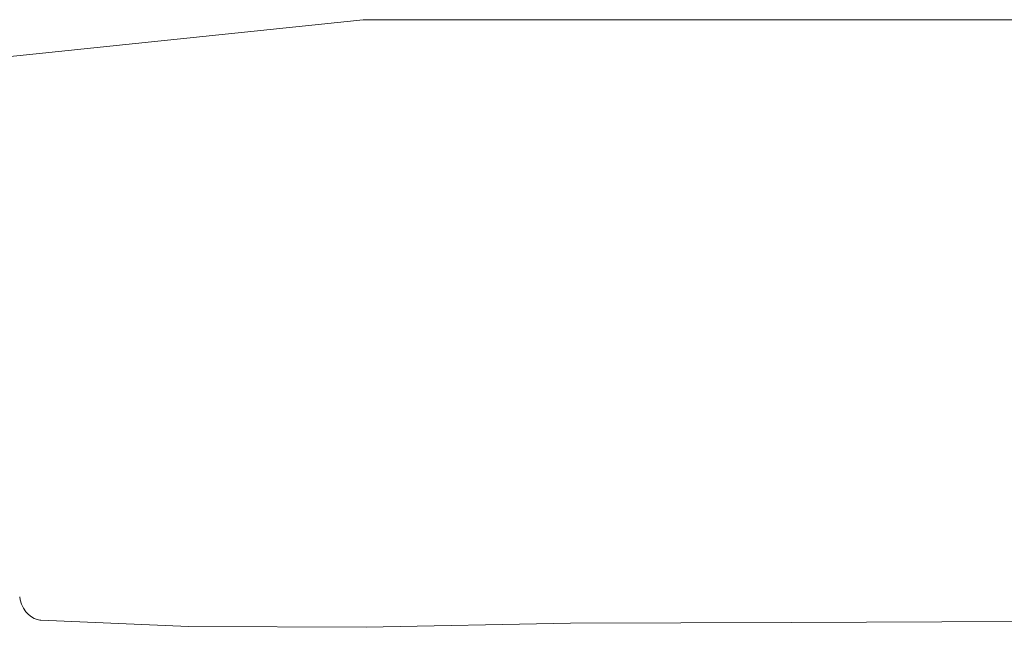
# Model space of a CAD drawing. Units: inches. Extents: x -68 to 210, y 0 to 592.
# Drawn here: x 117 to 125, y 221 to 226 of the extents above; entities that cross this region are included whole.
import ezdxf

# ---------------------------------------------------------------- set-up
doc = ezdxf.new("R2010")
doc.units = ezdxf.units.IN
doc.header["$MEASUREMENT"] = 0
doc.layers.add('CET color Grey6', color=7, linetype='Continuous', true_color=0x101010)
doc.layers.add('CET Default', color=7, linetype='Continuous')

# ---------------------------------------------------------------- blocks, each defined once
blk = doc.blocks.new('*C43')
at = {"layer": 'CET color Grey6', "linetype": 'Continuous', "lineweight": 0}
blk.add_lwpolyline([(-30.803, -16.992), (-18.6342, -19.5519), (-6.2658, -20.8388), (6.1693, -20.8388), (18.5377, -19.5519), (30.7065, -16.992)], dxfattribs=at)
blk.add_lwpolyline([(-30.803, -16.992), (-18.6342, -19.5519), (-6.2658, -20.8388), (6.1693, -20.8388), (18.5377, -19.5519), (30.7065, -16.992)], dxfattribs=at)
blk = doc.blocks.new('*C32')
at = {"layer": 'CET color Grey6', "linetype": 'Continuous', "lineweight": 0}
for points in [[(-9.8701, -11.7434), (-9.8743, -11.7189)], [(-9.8743, -11.7189), (-9.8743, -11.7189)], [(-9.8701, -11.7434), (-9.8743, -11.7189)], [(-9.8743, -11.7189), (-9.8743, -11.7189)], [(-9.8701, -11.7434), (-9.8743, -11.7189)], [(-9.8743, -11.7189), (-9.8743, -11.7189)], [(-9.8701, -11.7434), (-9.8743, -11.7189)], [(-9.8743, -11.7189), (-9.8743, -11.7189)], [(-9.8595, -11.7783), (-9.8701, -11.7434)], [(-9.8595, -11.7783), (-9.8701, -11.7434)], [(-9.8595, -11.7783), (-9.8701, -11.7434)], [(-9.8595, -11.7783), (-9.8701, -11.7434)], [(-9.844, -11.8108), (-9.8595, -11.7783)], [(-9.844, -11.8108), (-9.8595, -11.7783)], [(-9.844, -11.8108), (-9.8595, -11.7783)], [(-9.844, -11.8108), (-9.8595, -11.7783)], [(-9.8247, -11.8393), (-9.844, -11.8108)], [(-9.8247, -11.8393), (-9.844, -11.8108)], [(-9.8247, -11.8393), (-9.844, -11.8108)], [(-9.8247, -11.8393), (-9.844, -11.8108)], [(-9.8032, -11.8627), (-9.8247, -11.8393)], [(-9.8032, -11.8627), (-9.8247, -11.8393)], [(-9.8032, -11.8627), (-9.8247, -11.8393)], [(-9.8032, -11.8627), (-9.8247, -11.8393)], [(-9.7801, -11.8811), (-9.8032, -11.8627)], [(-9.7801, -11.8811), (-9.8032, -11.8627)], [(-9.7801, -11.8811), (-9.8032, -11.8627)], [(-9.7801, -11.8811), (-9.8032, -11.8627)], [(-9.7567, -11.8944), (-9.7801, -11.8811)], [(-9.7567, -11.8944), (-9.7801, -11.8811)], [(-9.7567, -11.8944), (-9.7801, -11.8811)], [(-9.7567, -11.8944), (-9.7801, -11.8811)], [(-9.7335, -11.903), (-9.7567, -11.8944)], [(-9.7335, -11.903), (-9.7567, -11.8944)], [(-9.7335, -11.903), (-9.7567, -11.8944)], [(-9.7335, -11.903), (-9.7567, -11.8944)], [(-9.7109, -11.9072), (-9.7335, -11.903)], [(-9.7109, -11.9072), (-9.7335, -11.903)], [(-9.7109, -11.9072), (-9.7335, -11.903)], [(-9.7109, -11.9072), (-9.7335, -11.903)], [(-9.7048, -11.9077), (-9.7109, -11.9072)], [(-9.7048, -11.9077), (-9.7109, -11.9072)], [(-9.7048, -11.9077), (-9.7109, -11.9072)], [(-9.7048, -11.9077), (-9.7109, -11.9072)], [(-9.7048, -11.9077), (-8.5143, -11.9591)], [(-9.7047, -11.9077), (-9.7048, -11.9077)], [(-9.7048, -11.9077), (-8.5143, -11.9591)], [(-9.7047, -11.9077), (-9.7048, -11.9077)], [(-9.7048, -11.9077), (-8.5143, -11.9591)], [(-9.7047, -11.9077), (-9.7048, -11.9077)], [(-9.7048, -11.9077), (-8.5143, -11.9591)], [(-9.7047, -11.9077), (-9.7048, -11.9077)], [(-8.5143, -11.9591), (-7.0865, -11.9649)], [(-8.5143, -11.9591), (-7.0865, -11.9649)], [(-8.5143, -11.9591), (-7.0865, -11.9649)], [(-8.5143, -11.9591), (-7.0865, -11.9649)], [(-7.0865, -11.9649), (-5.4408, -11.9322)], [(-7.0865, -11.9649), (-5.4408, -11.9322)], [(-7.0865, -11.9649), (-5.4408, -11.9322)], [(-7.0865, -11.9649), (-5.4408, -11.9322)], [(-5.4408, -11.9322), (-3.663, -11.9272)], [(-5.4408, -11.9322), (-3.663, -11.9272)], [(-5.4408, -11.9322), (-3.663, -11.9272)], [(-5.4408, -11.9322), (-3.663, -11.9272)], [(-3.663, -11.9272), (-1.8457, -11.917)], [(-3.663, -11.9272), (-1.8457, -11.917)], [(-3.663, -11.9272), (-1.8457, -11.917)], [(-3.663, -11.9272), (-1.8457, -11.917)]]:
    blk.add_lwpolyline(points, dxfattribs=at)

msp = doc.modelspace()

# ---------------------------------------------------------------- block references
at = {"layer": 'CET Default', "linetype": 'Continuous', "lineweight": 0}
for name, p, rotation in [('*C32', (126.713, 233.3636), 1.001791266906166e-05), ('*C43', (125.7742, 205.4525), 180.0000050089563)]:
    msp.add_blockref(name, p, dxfattribs=dict(at, rotation=rotation))

doc.saveas('drawing.dxf')
